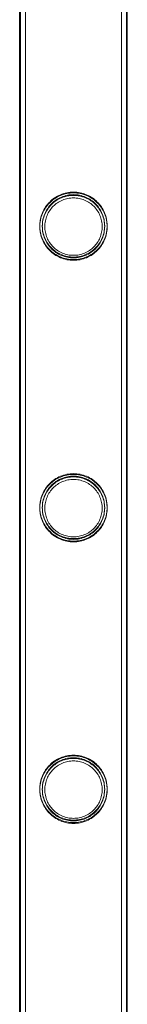
# Model space of a CAD drawing. Units: millimetres. Extents: x -28208 to 7871, y -22262 to -5654.
# Drawn here: x -26353 to -26310, y -17180 to -16788 of the extents above; entities that cross this region are included whole.
import ezdxf

# ---------------------------------------------------------------- set-up
doc = ezdxf.new("R2010")
doc.units = ezdxf.units.MM

# ---------------------------------------------------------------- blocks, each defined once
blk = doc.blocks.new('A$Ce6d4669a')
at = {"color": 0, "linetype": 'Continuous', "lineweight": 0}
for p, q in [((-16275.16, 14181.25), (-16275.16, 12688.25)), ((-16275.16, 14180.95), (-16275.16, 12687.95)), ((-16274.86, 12687.95), (-16274.86, 14180.95)), ((-16272.86, 12687.95), (-16272.86, 14180.95)), ((-16234.46, 12687.95), (-16234.46, 14180.95)), ((-16232.46, 12687.95), (-16232.46, 14180.95)), ((-16232.16, 14181.25), (-16232.16, 12688.25)), ((-16232.16, 14180.95), (-16232.16, 12687.95))]:
    blk.add_line(p, q, dxfattribs=at)
for points, knots in [([(-16253.66, 13309.05), (-16252.79, 13309.05), (-16251.9, 13309.13), (-16250.14, 13309.49), (-16249.27, 13309.75), (-16247.62, 13310.45), (-16246.83, 13310.88), (-16245.39, 13311.85), (-16244.73, 13312.4), (-16243.57, 13313.57), (-16243.02, 13314.23), (-16242.04, 13315.67), (-16241.61, 13316.45), (-16240.92, 13318.1), (-16240.66, 13318.96), (-16240.39, 13320.28), (-16240.32, 13320.72), (-16240.24, 13321.61), (-16240.21, 13322.06), (-16240.21, 13322.94), (-16240.24, 13323.38), (-16240.32, 13324.27), (-16240.39, 13324.71), (-16240.66, 13326.03), (-16240.92, 13326.89), (-16241.61, 13328.54), (-16242.04, 13329.32), (-16243.02, 13330.76), (-16243.57, 13331.42), (-16244.73, 13332.59), (-16245.39, 13333.14), (-16246.83, 13334.12), (-16247.62, 13334.54), (-16249.27, 13335.24), (-16250.14, 13335.51), (-16251.9, 13335.86), (-16252.79, 13335.95), (-16254.54, 13335.95), (-16255.43, 13335.86), (-16257.19, 13335.51), (-16258.06, 13335.24), (-16259.71, 13334.54), (-16260.49, 13334.12), (-16261.94, 13333.14), (-16262.59, 13332.59), (-16263.76, 13331.42), (-16264.31, 13330.76), (-16265.29, 13329.32), (-16265.71, 13328.54), (-16266.41, 13326.89), (-16266.67, 13326.03), (-16266.94, 13324.71), (-16267, 13324.27), (-16267.09, 13323.38), (-16267.11, 13322.94), (-16267.11, 13322.5), (-16267.11, 13322.06), (-16267.09, 13321.61), (-16267, 13320.72), (-16266.94, 13320.28), (-16266.67, 13318.96), (-16266.41, 13318.1), (-16265.71, 13316.45), (-16265.29, 13315.67), (-16264.31, 13314.23), (-16263.76, 13313.57), (-16262.59, 13312.4), (-16261.94, 13311.85), (-16260.49, 13310.88), (-16259.71, 13310.45), (-16258.06, 13309.75), (-16257.19, 13309.49), (-16255.43, 13309.13), (-16254.54, 13309.05), (-16253.66, 13309.05)], [21.014334, 21.014334, 21.014334, 21.014334, 23.629609, 23.629609, 26.244884, 26.244884, 28.860159, 28.860159, 31.475434, 31.475434, 34.113743, 34.113743, 36.752051, 36.752051, 39.390359, 39.390359, 40.709513, 40.709513, 42.028667, 42.028667, 43.347821, 43.347821, 44.666975, 44.666975, 47.305284, 47.305284, 49.943592, 49.943592, 52.5819, 52.5819, 55.197175, 55.197175, 57.81245, 57.81245, 60.427726, 60.427726, 63.043001, 63.043001, 65.658276, 65.658276, 68.273551, 68.273551, 70.888826, 70.888826, 73.504102, 73.504102, 76.14241, 76.14241, 78.780718, 78.780718, 81.419026, 81.419026, 82.73818, 82.73818, 84.057334, 84.057334, 84.057334, 85.376489, 85.376489, 86.695643, 86.695643, 89.333951, 89.333951, 91.972259, 91.972259, 94.610567, 94.610567, 97.225842, 97.225842, 99.841118, 99.841118, 102.456393, 102.456393, 105.071668, 105.071668, 105.071668, 105.071668]), ([(-16253.66, 13308.75), (-16252.79, 13308.75), (-16251.9, 13308.83), (-16250.14, 13309.19), (-16249.27, 13309.45), (-16247.62, 13310.15), (-16246.83, 13310.58), (-16245.39, 13311.55), (-16244.73, 13312.1), (-16243.57, 13313.27), (-16243.02, 13313.93), (-16242.04, 13315.37), (-16241.61, 13316.15), (-16240.92, 13317.8), (-16240.66, 13318.66), (-16240.39, 13319.98), (-16240.32, 13320.42), (-16240.24, 13321.31), (-16240.21, 13321.76), (-16240.21, 13322.64), (-16240.24, 13323.08), (-16240.32, 13323.97), (-16240.39, 13324.41), (-16240.66, 13325.73), (-16240.92, 13326.59), (-16241.61, 13328.24), (-16242.04, 13329.02), (-16243.02, 13330.46), (-16243.57, 13331.12), (-16244.73, 13332.29), (-16245.39, 13332.84), (-16246.83, 13333.82), (-16247.62, 13334.24), (-16249.27, 13334.94), (-16250.14, 13335.21), (-16251.9, 13335.56), (-16252.79, 13335.65), (-16254.54, 13335.65), (-16255.43, 13335.56), (-16257.19, 13335.21), (-16258.06, 13334.94), (-16259.71, 13334.24), (-16260.49, 13333.82), (-16261.94, 13332.84), (-16262.59, 13332.29), (-16263.76, 13331.12), (-16264.31, 13330.46), (-16265.29, 13329.02), (-16265.71, 13328.24), (-16266.41, 13326.59), (-16266.67, 13325.73), (-16266.94, 13324.41), (-16267, 13323.97), (-16267.09, 13323.08), (-16267.11, 13322.64), (-16267.11, 13322.2), (-16267.11, 13321.76), (-16267.09, 13321.31), (-16267, 13320.42), (-16266.94, 13319.98), (-16266.67, 13318.66), (-16266.41, 13317.8), (-16265.71, 13316.15), (-16265.29, 13315.37), (-16264.31, 13313.93), (-16263.76, 13313.27), (-16262.59, 13312.1), (-16261.94, 13311.55), (-16260.49, 13310.58), (-16259.71, 13310.15), (-16258.06, 13309.45), (-16257.19, 13309.19), (-16255.43, 13308.83), (-16254.54, 13308.75), (-16253.66, 13308.75)], [21.014334, 21.014334, 21.014334, 21.014334, 23.629609, 23.629609, 26.244884, 26.244884, 28.860159, 28.860159, 31.475434, 31.475434, 34.113743, 34.113743, 36.752051, 36.752051, 39.390359, 39.390359, 40.709513, 40.709513, 42.028667, 42.028667, 43.347821, 43.347821, 44.666975, 44.666975, 47.305284, 47.305284, 49.943592, 49.943592, 52.5819, 52.5819, 55.197175, 55.197175, 57.81245, 57.81245, 60.427726, 60.427726, 63.043001, 63.043001, 65.658276, 65.658276, 68.273551, 68.273551, 70.888826, 70.888826, 73.504102, 73.504102, 76.14241, 76.14241, 78.780718, 78.780718, 81.419026, 81.419026, 82.73818, 82.73818, 84.057334, 84.057334, 84.057334, 85.376489, 85.376489, 86.695643, 86.695643, 89.333951, 89.333951, 91.972259, 91.972259, 94.610567, 94.610567, 97.225842, 97.225842, 99.841118, 99.841118, 102.456393, 102.456393, 105.071668, 105.071668, 105.071668, 105.071668]), ([(-16253.66, 13308.75), (-16252.79, 13308.75), (-16251.9, 13308.83), (-16250.13, 13309.19), (-16249.27, 13309.45), (-16247.62, 13310.15), (-16246.83, 13310.58), (-16245.39, 13311.55), (-16244.73, 13312.1), (-16243.56, 13313.27), (-16243.01, 13313.93), (-16242.04, 13315.37), (-16241.61, 13316.15), (-16240.92, 13317.8), (-16240.65, 13318.66), (-16240.39, 13319.98), (-16240.32, 13320.43), (-16240.23, 13321.31), (-16240.21, 13321.76), (-16240.21, 13322.64), (-16240.23, 13323.08), (-16240.32, 13323.97), (-16240.39, 13324.41), (-16240.65, 13325.73), (-16240.92, 13326.59), (-16241.61, 13328.24), (-16242.04, 13329.02), (-16243.01, 13330.46), (-16243.56, 13331.12), (-16244.73, 13332.29), (-16245.39, 13332.84), (-16246.83, 13333.82), (-16247.62, 13334.24), (-16249.27, 13334.94), (-16250.13, 13335.21), (-16251.9, 13335.56), (-16252.79, 13335.65), (-16254.53, 13335.65), (-16255.43, 13335.56), (-16257.19, 13335.21), (-16258.05, 13334.94), (-16259.71, 13334.24), (-16260.49, 13333.82), (-16261.93, 13332.84), (-16262.59, 13332.29), (-16263.76, 13331.12), (-16264.31, 13330.46), (-16265.28, 13329.02), (-16265.71, 13328.24), (-16266.4, 13326.59), (-16266.67, 13325.73), (-16266.93, 13324.41), (-16267, 13323.97), (-16267.09, 13323.08), (-16267.11, 13322.64), (-16267.11, 13322.2), (-16267.11, 13321.76), (-16267.09, 13321.31), (-16267, 13320.43), (-16266.93, 13319.98), (-16266.67, 13318.66), (-16266.4, 13317.8), (-16265.71, 13316.15), (-16265.28, 13315.37), (-16264.31, 13313.93), (-16263.76, 13313.27), (-16262.59, 13312.1), (-16261.93, 13311.55), (-16260.49, 13310.58), (-16259.71, 13310.15), (-16258.05, 13309.45), (-16257.19, 13309.19), (-16255.43, 13308.83), (-16254.53, 13308.75), (-16253.66, 13308.75)], [21.005182, 21.005182, 21.005182, 21.005182, 23.619593, 23.619593, 26.234003, 26.234003, 28.848414, 28.848414, 31.462824, 31.462824, 34.099709, 34.099709, 36.736594, 36.736594, 39.37348, 39.37348, 40.691922, 40.691922, 42.010365, 42.010365, 43.328807, 43.328807, 44.64725, 44.64725, 47.284135, 47.284135, 49.92102, 49.92102, 52.557905, 52.557905, 55.172316, 55.172316, 57.786726, 57.786726, 60.401137, 60.401137, 63.015547, 63.015547, 65.629958, 65.629958, 68.244368, 68.244368, 70.858778, 70.858778, 73.473189, 73.473189, 76.110074, 76.110074, 78.746959, 78.746959, 81.383844, 81.383844, 82.702287, 82.702287, 84.020729, 84.020729, 84.020729, 85.339172, 85.339172, 86.657614, 86.657614, 89.2945, 89.2945, 91.931385, 91.931385, 94.56827, 94.56827, 97.18268, 97.18268, 99.797091, 99.797091, 102.411501, 102.411501, 105.025912, 105.025912, 105.025912, 105.025912]), ([(-16266.11, 13322.5), (-16266.11, 13322.9), (-16266.09, 13323.31), (-16266.01, 13324.13), (-16265.95, 13324.54), (-16265.71, 13325.75), (-16265.46, 13326.56), (-16264.82, 13328.08), (-16264.43, 13328.8), (-16263.52, 13330.14), (-16263.01, 13330.76), (-16261.93, 13331.84), (-16261.32, 13332.35), (-16259.98, 13333.26), (-16259.25, 13333.65), (-16257.72, 13334.3), (-16256.92, 13334.54), (-16255.29, 13334.87), (-16254.47, 13334.95), (-16252.86, 13334.95), (-16252.04, 13334.87), (-16250.41, 13334.54), (-16249.61, 13334.3), (-16248.08, 13333.65), (-16247.35, 13333.26), (-16246.01, 13332.35), (-16245.4, 13331.84), (-16244.32, 13330.76), (-16243.81, 13330.14), (-16242.9, 13328.8), (-16242.5, 13328.08), (-16241.86, 13326.56), (-16241.62, 13325.75), (-16241.37, 13324.54), (-16241.31, 13324.13), (-16241.23, 13323.31), (-16241.21, 13322.9), (-16241.21, 13322.09), (-16241.23, 13321.68), (-16241.31, 13320.87), (-16241.37, 13320.46), (-16241.62, 13319.24), (-16241.86, 13318.44), (-16242.5, 13316.91), (-16242.9, 13316.19), (-16243.81, 13314.85), (-16244.32, 13314.24), (-16245.4, 13313.15), (-16246.01, 13312.64), (-16247.35, 13311.73), (-16248.08, 13311.34), (-16249.61, 13310.7), (-16250.41, 13310.45), (-16252.04, 13310.12), (-16252.86, 13310.05), (-16254.47, 13310.05), (-16255.29, 13310.12), (-16256.92, 13310.45), (-16257.72, 13310.7), (-16259.25, 13311.34), (-16259.98, 13311.73), (-16261.32, 13312.64), (-16261.93, 13313.15), (-16263.01, 13314.24), (-16263.52, 13314.85), (-16264.43, 13316.19), (-16264.82, 13316.91), (-16265.46, 13318.44), (-16265.71, 13319.24), (-16265.95, 13320.46), (-16266.01, 13320.87), (-16266.09, 13321.68), (-16266.11, 13322.09), (-16266.11, 13322.5)], [0, 0, 0, 0, 1.211631, 1.211631, 2.423262, 2.423262, 4.846524, 4.846524, 7.269786, 7.269786, 9.693048, 9.693048, 12.101903, 12.101903, 14.510759, 14.510759, 16.919614, 16.919614, 19.32847, 19.32847, 21.737325, 21.737325, 24.14618, 24.14618, 26.555036, 26.555036, 28.963891, 28.963891, 31.387153, 31.387153, 33.810415, 33.810415, 36.233677, 36.233677, 37.445308, 37.445308, 38.656939, 38.656939, 39.86857, 39.86857, 41.080201, 41.080201, 43.503463, 43.503463, 45.926725, 45.926725, 48.349987, 48.349987, 50.758842, 50.758842, 53.167698, 53.167698, 55.576553, 55.576553, 57.985409, 57.985409, 60.394264, 60.394264, 62.803119, 62.803119, 65.211975, 65.211975, 67.62083, 67.62083, 70.044092, 70.044092, 72.467354, 72.467354, 74.890616, 74.890616, 76.102247, 76.102247, 77.313878, 77.313878, 77.313878, 77.313878]), ([(-16266.11, 13322.2), (-16266.11, 13322.6), (-16266.09, 13323.01), (-16266.01, 13323.83), (-16265.95, 13324.24), (-16265.71, 13325.45), (-16265.46, 13326.26), (-16264.82, 13327.78), (-16264.43, 13328.5), (-16263.52, 13329.84), (-16263.01, 13330.46), (-16261.93, 13331.54), (-16261.32, 13332.05), (-16259.98, 13332.96), (-16259.25, 13333.35), (-16257.72, 13334), (-16256.92, 13334.24), (-16255.29, 13334.57), (-16254.47, 13334.65), (-16252.86, 13334.65), (-16252.04, 13334.57), (-16250.41, 13334.24), (-16249.61, 13334), (-16248.08, 13333.35), (-16247.35, 13332.96), (-16246.01, 13332.05), (-16245.4, 13331.54), (-16244.32, 13330.46), (-16243.81, 13329.84), (-16242.9, 13328.5), (-16242.5, 13327.78), (-16241.86, 13326.26), (-16241.62, 13325.45), (-16241.37, 13324.24), (-16241.31, 13323.83), (-16241.23, 13323.01), (-16241.21, 13322.6), (-16241.21, 13321.79), (-16241.23, 13321.38), (-16241.31, 13320.57), (-16241.37, 13320.16), (-16241.62, 13318.94), (-16241.86, 13318.14), (-16242.5, 13316.61), (-16242.9, 13315.89), (-16243.81, 13314.55), (-16244.32, 13313.94), (-16245.4, 13312.85), (-16246.01, 13312.34), (-16247.35, 13311.43), (-16248.08, 13311.04), (-16249.61, 13310.4), (-16250.41, 13310.15), (-16252.04, 13309.82), (-16252.86, 13309.75), (-16254.47, 13309.75), (-16255.29, 13309.82), (-16256.92, 13310.15), (-16257.72, 13310.4), (-16259.25, 13311.04), (-16259.98, 13311.43), (-16261.32, 13312.34), (-16261.93, 13312.85), (-16263.01, 13313.94), (-16263.52, 13314.55), (-16264.43, 13315.89), (-16264.82, 13316.61), (-16265.46, 13318.14), (-16265.71, 13318.94), (-16265.95, 13320.16), (-16266.01, 13320.57), (-16266.09, 13321.38), (-16266.11, 13321.79), (-16266.11, 13322.2)], [0, 0, 0, 0, 1.211631, 1.211631, 2.423262, 2.423262, 4.846524, 4.846524, 7.269786, 7.269786, 9.693048, 9.693048, 12.101903, 12.101903, 14.510759, 14.510759, 16.919614, 16.919614, 19.32847, 19.32847, 21.737325, 21.737325, 24.14618, 24.14618, 26.555036, 26.555036, 28.963891, 28.963891, 31.387153, 31.387153, 33.810415, 33.810415, 36.233677, 36.233677, 37.445308, 37.445308, 38.656939, 38.656939, 39.86857, 39.86857, 41.080201, 41.080201, 43.503463, 43.503463, 45.926725, 45.926725, 48.349987, 48.349987, 50.758842, 50.758842, 53.167698, 53.167698, 55.576553, 55.576553, 57.985409, 57.985409, 60.394264, 60.394264, 62.803119, 62.803119, 65.211975, 65.211975, 67.62083, 67.62083, 70.044092, 70.044092, 72.467354, 72.467354, 74.890616, 74.890616, 76.102247, 76.102247, 77.313878, 77.313878, 77.313878, 77.313878]), ([(-16265.11, 13322.2), (-16265.11, 13322.93), (-16265.04, 13323.69), (-16264.74, 13325.18), (-16264.52, 13325.92), (-16263.93, 13327.32), (-16263.56, 13327.99), (-16262.73, 13329.23), (-16262.26, 13329.79), (-16261.26, 13330.79), (-16260.69, 13331.26), (-16259.46, 13332.1), (-16258.79, 13332.46), (-16257.38, 13333.05), (-16256.64, 13333.28), (-16255.15, 13333.57), (-16254.4, 13333.65), (-16252.93, 13333.65), (-16252.17, 13333.57), (-16250.68, 13333.28), (-16249.94, 13333.05), (-16248.53, 13332.46), (-16247.86, 13332.1), (-16246.63, 13331.26), (-16246.06, 13330.79), (-16245.06, 13329.79), (-16244.59, 13329.23), (-16243.76, 13327.99), (-16243.39, 13327.32), (-16242.81, 13325.92), (-16242.58, 13325.18), (-16242.28, 13323.69), (-16242.21, 13322.93), (-16242.21, 13321.46), (-16242.28, 13320.7), (-16242.58, 13319.21), (-16242.81, 13318.47), (-16243.39, 13317.07), (-16243.76, 13316.4), (-16244.59, 13315.17), (-16245.06, 13314.6), (-16246.06, 13313.6), (-16246.63, 13313.13), (-16247.86, 13312.29), (-16248.53, 13311.93), (-16249.94, 13311.34), (-16250.68, 13311.12), (-16252.17, 13310.82), (-16252.93, 13310.75), (-16254.4, 13310.75), (-16255.15, 13310.82), (-16256.64, 13311.12), (-16257.38, 13311.34), (-16258.79, 13311.93), (-16259.46, 13312.29), (-16260.69, 13313.13), (-16261.26, 13313.6), (-16262.26, 13314.6), (-16262.73, 13315.17), (-16263.56, 13316.4), (-16263.93, 13317.07), (-16264.52, 13318.47), (-16264.74, 13319.21), (-16265.04, 13320.7), (-16265.11, 13321.46), (-16265.11, 13322.2)], [0, 0, 0, 0, 2.21367, 2.21367, 4.427341, 4.427341, 6.641011, 6.641011, 8.854681, 8.854681, 11.059728, 11.059728, 13.264774, 13.264774, 15.46982, 15.46982, 17.674867, 17.674867, 19.879913, 19.879913, 22.084959, 22.084959, 24.290006, 24.290006, 26.495052, 26.495052, 28.708722, 28.708722, 30.922393, 30.922393, 33.136063, 33.136063, 35.349733, 35.349733, 37.563404, 37.563404, 39.777074, 39.777074, 41.990744, 41.990744, 44.204415, 44.204415, 46.409461, 46.409461, 48.614507, 48.614507, 50.819553, 50.819553, 53.0246, 53.0246, 55.229646, 55.229646, 57.434692, 57.434692, 59.639739, 59.639739, 61.844785, 61.844785, 64.058455, 64.058455, 66.272126, 66.272126, 68.485796, 68.485796, 70.699466, 70.699466, 70.699466, 70.699466]), ([(-16253.66, 13196.77), (-16252.79, 13196.77), (-16251.9, 13196.85), (-16250.14, 13197.21), (-16249.27, 13197.47), (-16247.62, 13198.17), (-16246.83, 13198.6), (-16245.39, 13199.57), (-16244.73, 13200.12), (-16243.57, 13201.29), (-16243.02, 13201.95), (-16242.04, 13203.39), (-16241.61, 13204.17), (-16240.92, 13205.82), (-16240.66, 13206.68), (-16240.39, 13208), (-16240.32, 13208.44), (-16240.24, 13209.33), (-16240.21, 13209.78), (-16240.21, 13210.66), (-16240.24, 13211.1), (-16240.32, 13211.99), (-16240.39, 13212.43), (-16240.66, 13213.75), (-16240.92, 13214.61), (-16241.61, 13216.26), (-16242.04, 13217.04), (-16243.02, 13218.48), (-16243.57, 13219.14), (-16244.73, 13220.31), (-16245.39, 13220.86), (-16246.83, 13221.84), (-16247.62, 13222.26), (-16249.27, 13222.96), (-16250.14, 13223.23), (-16251.9, 13223.58), (-16252.79, 13223.67), (-16254.54, 13223.67), (-16255.43, 13223.58), (-16257.19, 13223.23), (-16258.06, 13222.96), (-16259.71, 13222.26), (-16260.49, 13221.84), (-16261.94, 13220.86), (-16262.59, 13220.31), (-16263.76, 13219.14), (-16264.31, 13218.48), (-16265.29, 13217.04), (-16265.71, 13216.26), (-16266.41, 13214.61), (-16266.67, 13213.75), (-16266.94, 13212.43), (-16267, 13211.99), (-16267.09, 13211.1), (-16267.11, 13210.66), (-16267.11, 13210.22), (-16267.11, 13209.78), (-16267.09, 13209.33), (-16267, 13208.44), (-16266.94, 13208), (-16266.67, 13206.68), (-16266.41, 13205.82), (-16265.71, 13204.17), (-16265.29, 13203.39), (-16264.31, 13201.95), (-16263.76, 13201.29), (-16262.59, 13200.12), (-16261.94, 13199.57), (-16260.49, 13198.6), (-16259.71, 13198.17), (-16258.06, 13197.47), (-16257.19, 13197.21), (-16255.43, 13196.85), (-16254.54, 13196.77), (-16253.66, 13196.77)], [21.014334, 21.014334, 21.014334, 21.014334, 23.629609, 23.629609, 26.244884, 26.244884, 28.860159, 28.860159, 31.475434, 31.475434, 34.113743, 34.113743, 36.752051, 36.752051, 39.390359, 39.390359, 40.709513, 40.709513, 42.028667, 42.028667, 43.347821, 43.347821, 44.666975, 44.666975, 47.305284, 47.305284, 49.943592, 49.943592, 52.5819, 52.5819, 55.197175, 55.197175, 57.81245, 57.81245, 60.427726, 60.427726, 63.043001, 63.043001, 65.658276, 65.658276, 68.273551, 68.273551, 70.888826, 70.888826, 73.504102, 73.504102, 76.14241, 76.14241, 78.780718, 78.780718, 81.419026, 81.419026, 82.73818, 82.73818, 84.057334, 84.057334, 84.057334, 85.376489, 85.376489, 86.695643, 86.695643, 89.333951, 89.333951, 91.972259, 91.972259, 94.610567, 94.610567, 97.225842, 97.225842, 99.841118, 99.841118, 102.456393, 102.456393, 105.071668, 105.071668, 105.071668, 105.071668]), ([(-16253.66, 13196.47), (-16252.79, 13196.47), (-16251.9, 13196.55), (-16250.14, 13196.91), (-16249.27, 13197.17), (-16247.62, 13197.87), (-16246.83, 13198.3), (-16245.39, 13199.27), (-16244.73, 13199.82), (-16243.57, 13200.99), (-16243.02, 13201.65), (-16242.04, 13203.09), (-16241.61, 13203.87), (-16240.92, 13205.52), (-16240.66, 13206.38), (-16240.39, 13207.7), (-16240.32, 13208.14), (-16240.24, 13209.03), (-16240.21, 13209.48), (-16240.21, 13210.36), (-16240.24, 13210.8), (-16240.32, 13211.69), (-16240.39, 13212.13), (-16240.66, 13213.45), (-16240.92, 13214.31), (-16241.61, 13215.96), (-16242.04, 13216.74), (-16243.02, 13218.18), (-16243.57, 13218.84), (-16244.73, 13220.01), (-16245.39, 13220.56), (-16246.83, 13221.54), (-16247.62, 13221.96), (-16249.27, 13222.66), (-16250.14, 13222.93), (-16251.9, 13223.28), (-16252.79, 13223.37), (-16254.54, 13223.37), (-16255.43, 13223.28), (-16257.19, 13222.93), (-16258.06, 13222.66), (-16259.71, 13221.96), (-16260.49, 13221.54), (-16261.94, 13220.56), (-16262.59, 13220.01), (-16263.76, 13218.84), (-16264.31, 13218.18), (-16265.29, 13216.74), (-16265.71, 13215.96), (-16266.41, 13214.31), (-16266.67, 13213.45), (-16266.94, 13212.13), (-16267, 13211.69), (-16267.09, 13210.8), (-16267.11, 13210.36), (-16267.11, 13209.92), (-16267.11, 13209.48), (-16267.09, 13209.03), (-16267, 13208.14), (-16266.94, 13207.7), (-16266.67, 13206.38), (-16266.41, 13205.52), (-16265.71, 13203.87), (-16265.29, 13203.09), (-16264.31, 13201.65), (-16263.76, 13200.99), (-16262.59, 13199.82), (-16261.94, 13199.27), (-16260.49, 13198.3), (-16259.71, 13197.87), (-16258.06, 13197.17), (-16257.19, 13196.91), (-16255.43, 13196.55), (-16254.54, 13196.47), (-16253.66, 13196.47)], [21.014334, 21.014334, 21.014334, 21.014334, 23.629609, 23.629609, 26.244884, 26.244884, 28.860159, 28.860159, 31.475434, 31.475434, 34.113743, 34.113743, 36.752051, 36.752051, 39.390359, 39.390359, 40.709513, 40.709513, 42.028667, 42.028667, 43.347821, 43.347821, 44.666975, 44.666975, 47.305284, 47.305284, 49.943592, 49.943592, 52.5819, 52.5819, 55.197175, 55.197175, 57.81245, 57.81245, 60.427726, 60.427726, 63.043001, 63.043001, 65.658276, 65.658276, 68.273551, 68.273551, 70.888826, 70.888826, 73.504102, 73.504102, 76.14241, 76.14241, 78.780718, 78.780718, 81.419026, 81.419026, 82.73818, 82.73818, 84.057334, 84.057334, 84.057334, 85.376489, 85.376489, 86.695643, 86.695643, 89.333951, 89.333951, 91.972259, 91.972259, 94.610567, 94.610567, 97.225842, 97.225842, 99.841118, 99.841118, 102.456393, 102.456393, 105.071668, 105.071668, 105.071668, 105.071668]), ([(-16253.66, 13196.47), (-16252.79, 13196.47), (-16251.9, 13196.55), (-16250.13, 13196.91), (-16249.27, 13197.17), (-16247.62, 13197.87), (-16246.83, 13198.3), (-16245.39, 13199.27), (-16244.73, 13199.82), (-16243.56, 13200.99), (-16243.01, 13201.65), (-16242.04, 13203.09), (-16241.61, 13203.87), (-16240.92, 13205.52), (-16240.65, 13206.38), (-16240.39, 13207.7), (-16240.32, 13208.15), (-16240.23, 13209.03), (-16240.21, 13209.48), (-16240.21, 13210.36), (-16240.23, 13210.8), (-16240.32, 13211.69), (-16240.39, 13212.13), (-16240.65, 13213.45), (-16240.92, 13214.31), (-16241.61, 13215.96), (-16242.04, 13216.74), (-16243.01, 13218.18), (-16243.56, 13218.84), (-16244.73, 13220.01), (-16245.39, 13220.56), (-16246.83, 13221.54), (-16247.62, 13221.96), (-16249.27, 13222.66), (-16250.13, 13222.93), (-16251.9, 13223.28), (-16252.79, 13223.37), (-16254.53, 13223.37), (-16255.43, 13223.28), (-16257.19, 13222.93), (-16258.05, 13222.66), (-16259.71, 13221.96), (-16260.49, 13221.54), (-16261.93, 13220.56), (-16262.59, 13220.01), (-16263.76, 13218.84), (-16264.31, 13218.18), (-16265.28, 13216.74), (-16265.71, 13215.96), (-16266.4, 13214.31), (-16266.67, 13213.45), (-16266.93, 13212.13), (-16267, 13211.69), (-16267.09, 13210.8), (-16267.11, 13210.36), (-16267.11, 13209.92), (-16267.11, 13209.48), (-16267.09, 13209.03), (-16267, 13208.15), (-16266.93, 13207.7), (-16266.67, 13206.38), (-16266.4, 13205.52), (-16265.71, 13203.87), (-16265.28, 13203.09), (-16264.31, 13201.65), (-16263.76, 13200.99), (-16262.59, 13199.82), (-16261.93, 13199.27), (-16260.49, 13198.3), (-16259.71, 13197.87), (-16258.05, 13197.17), (-16257.19, 13196.91), (-16255.43, 13196.55), (-16254.53, 13196.47), (-16253.66, 13196.47)], [21.005182, 21.005182, 21.005182, 21.005182, 23.619593, 23.619593, 26.234003, 26.234003, 28.848414, 28.848414, 31.462824, 31.462824, 34.099709, 34.099709, 36.736594, 36.736594, 39.37348, 39.37348, 40.691922, 40.691922, 42.010365, 42.010365, 43.328807, 43.328807, 44.64725, 44.64725, 47.284135, 47.284135, 49.92102, 49.92102, 52.557905, 52.557905, 55.172316, 55.172316, 57.786726, 57.786726, 60.401137, 60.401137, 63.015547, 63.015547, 65.629958, 65.629958, 68.244368, 68.244368, 70.858778, 70.858778, 73.473189, 73.473189, 76.110074, 76.110074, 78.746959, 78.746959, 81.383844, 81.383844, 82.702287, 82.702287, 84.020729, 84.020729, 84.020729, 85.339172, 85.339172, 86.657614, 86.657614, 89.2945, 89.2945, 91.931385, 91.931385, 94.56827, 94.56827, 97.18268, 97.18268, 99.797091, 99.797091, 102.411501, 102.411501, 105.025912, 105.025912, 105.025912, 105.025912]), ([(-16266.11, 13210.22), (-16266.11, 13210.62), (-16266.09, 13211.03), (-16266.01, 13211.85), (-16265.95, 13212.26), (-16265.71, 13213.47), (-16265.46, 13214.28), (-16264.82, 13215.8), (-16264.43, 13216.52), (-16263.52, 13217.86), (-16263.01, 13218.48), (-16261.93, 13219.56), (-16261.32, 13220.07), (-16259.98, 13220.98), (-16259.25, 13221.37), (-16257.72, 13222.02), (-16256.92, 13222.26), (-16255.29, 13222.59), (-16254.47, 13222.67), (-16252.86, 13222.67), (-16252.04, 13222.59), (-16250.41, 13222.26), (-16249.61, 13222.02), (-16248.08, 13221.37), (-16247.35, 13220.98), (-16246.01, 13220.07), (-16245.4, 13219.56), (-16244.32, 13218.48), (-16243.81, 13217.86), (-16242.9, 13216.52), (-16242.5, 13215.8), (-16241.86, 13214.28), (-16241.62, 13213.47), (-16241.37, 13212.26), (-16241.31, 13211.85), (-16241.23, 13211.03), (-16241.21, 13210.62), (-16241.21, 13209.81), (-16241.23, 13209.4), (-16241.31, 13208.59), (-16241.37, 13208.18), (-16241.62, 13206.96), (-16241.86, 13206.16), (-16242.5, 13204.63), (-16242.9, 13203.91), (-16243.81, 13202.57), (-16244.32, 13201.96), (-16245.4, 13200.87), (-16246.01, 13200.36), (-16247.35, 13199.45), (-16248.08, 13199.06), (-16249.61, 13198.42), (-16250.41, 13198.17), (-16252.04, 13197.84), (-16252.86, 13197.77), (-16254.47, 13197.77), (-16255.29, 13197.84), (-16256.92, 13198.17), (-16257.72, 13198.42), (-16259.25, 13199.06), (-16259.98, 13199.45), (-16261.32, 13200.36), (-16261.93, 13200.87), (-16263.01, 13201.96), (-16263.52, 13202.57), (-16264.43, 13203.91), (-16264.82, 13204.63), (-16265.46, 13206.16), (-16265.71, 13206.96), (-16265.95, 13208.18), (-16266.01, 13208.59), (-16266.09, 13209.4), (-16266.11, 13209.81), (-16266.11, 13210.22)], [0, 0, 0, 0, 1.211631, 1.211631, 2.423262, 2.423262, 4.846524, 4.846524, 7.269786, 7.269786, 9.693048, 9.693048, 12.101903, 12.101903, 14.510759, 14.510759, 16.919614, 16.919614, 19.32847, 19.32847, 21.737325, 21.737325, 24.14618, 24.14618, 26.555036, 26.555036, 28.963891, 28.963891, 31.387153, 31.387153, 33.810415, 33.810415, 36.233677, 36.233677, 37.445308, 37.445308, 38.656939, 38.656939, 39.86857, 39.86857, 41.080201, 41.080201, 43.503463, 43.503463, 45.926725, 45.926725, 48.349987, 48.349987, 50.758842, 50.758842, 53.167698, 53.167698, 55.576553, 55.576553, 57.985409, 57.985409, 60.394264, 60.394264, 62.803119, 62.803119, 65.211975, 65.211975, 67.62083, 67.62083, 70.044092, 70.044092, 72.467354, 72.467354, 74.890616, 74.890616, 76.102247, 76.102247, 77.313878, 77.313878, 77.313878, 77.313878]), ([(-16266.11, 13209.92), (-16266.11, 13210.32), (-16266.09, 13210.73), (-16266.01, 13211.55), (-16265.95, 13211.96), (-16265.71, 13213.17), (-16265.46, 13213.98), (-16264.82, 13215.5), (-16264.43, 13216.22), (-16263.52, 13217.56), (-16263.01, 13218.18), (-16261.93, 13219.26), (-16261.32, 13219.77), (-16259.98, 13220.68), (-16259.25, 13221.07), (-16257.72, 13221.72), (-16256.92, 13221.96), (-16255.29, 13222.29), (-16254.47, 13222.37), (-16252.86, 13222.37), (-16252.04, 13222.29), (-16250.41, 13221.96), (-16249.61, 13221.72), (-16248.08, 13221.07), (-16247.35, 13220.68), (-16246.01, 13219.77), (-16245.4, 13219.26), (-16244.32, 13218.18), (-16243.81, 13217.56), (-16242.9, 13216.22), (-16242.5, 13215.5), (-16241.86, 13213.98), (-16241.62, 13213.17), (-16241.37, 13211.96), (-16241.31, 13211.55), (-16241.23, 13210.73), (-16241.21, 13210.32), (-16241.21, 13209.51), (-16241.23, 13209.1), (-16241.31, 13208.29), (-16241.37, 13207.88), (-16241.62, 13206.66), (-16241.86, 13205.86), (-16242.5, 13204.33), (-16242.9, 13203.61), (-16243.81, 13202.27), (-16244.32, 13201.66), (-16245.4, 13200.57), (-16246.01, 13200.06), (-16247.35, 13199.15), (-16248.08, 13198.76), (-16249.61, 13198.12), (-16250.41, 13197.87), (-16252.04, 13197.54), (-16252.86, 13197.47), (-16254.47, 13197.47), (-16255.29, 13197.54), (-16256.92, 13197.87), (-16257.72, 13198.12), (-16259.25, 13198.76), (-16259.98, 13199.15), (-16261.32, 13200.06), (-16261.93, 13200.57), (-16263.01, 13201.66), (-16263.52, 13202.27), (-16264.43, 13203.61), (-16264.82, 13204.33), (-16265.46, 13205.86), (-16265.71, 13206.66), (-16265.95, 13207.88), (-16266.01, 13208.29), (-16266.09, 13209.1), (-16266.11, 13209.51), (-16266.11, 13209.92)], [0, 0, 0, 0, 1.211631, 1.211631, 2.423262, 2.423262, 4.846524, 4.846524, 7.269786, 7.269786, 9.693048, 9.693048, 12.101903, 12.101903, 14.510759, 14.510759, 16.919614, 16.919614, 19.32847, 19.32847, 21.737325, 21.737325, 24.14618, 24.14618, 26.555036, 26.555036, 28.963891, 28.963891, 31.387153, 31.387153, 33.810415, 33.810415, 36.233677, 36.233677, 37.445308, 37.445308, 38.656939, 38.656939, 39.86857, 39.86857, 41.080201, 41.080201, 43.503463, 43.503463, 45.926725, 45.926725, 48.349987, 48.349987, 50.758842, 50.758842, 53.167698, 53.167698, 55.576553, 55.576553, 57.985409, 57.985409, 60.394264, 60.394264, 62.803119, 62.803119, 65.211975, 65.211975, 67.62083, 67.62083, 70.044092, 70.044092, 72.467354, 72.467354, 74.890616, 74.890616, 76.102247, 76.102247, 77.313878, 77.313878, 77.313878, 77.313878]), ([(-16265.11, 13209.92), (-16265.11, 13210.65), (-16265.04, 13211.41), (-16264.74, 13212.9), (-16264.52, 13213.64), (-16263.93, 13215.04), (-16263.56, 13215.71), (-16262.73, 13216.95), (-16262.26, 13217.51), (-16261.26, 13218.51), (-16260.69, 13218.98), (-16259.46, 13219.82), (-16258.79, 13220.18), (-16257.38, 13220.77), (-16256.64, 13221), (-16255.15, 13221.29), (-16254.4, 13221.37), (-16252.93, 13221.37), (-16252.17, 13221.29), (-16250.68, 13221), (-16249.94, 13220.77), (-16248.53, 13220.18), (-16247.86, 13219.82), (-16246.63, 13218.98), (-16246.06, 13218.51), (-16245.06, 13217.51), (-16244.59, 13216.95), (-16243.76, 13215.71), (-16243.39, 13215.04), (-16242.81, 13213.64), (-16242.58, 13212.9), (-16242.28, 13211.41), (-16242.21, 13210.65), (-16242.21, 13209.18), (-16242.28, 13208.42), (-16242.58, 13206.93), (-16242.81, 13206.19), (-16243.39, 13204.79), (-16243.76, 13204.12), (-16244.59, 13202.89), (-16245.06, 13202.32), (-16246.06, 13201.32), (-16246.63, 13200.85), (-16247.86, 13200.01), (-16248.53, 13199.65), (-16249.94, 13199.06), (-16250.68, 13198.84), (-16252.17, 13198.54), (-16252.93, 13198.47), (-16254.4, 13198.47), (-16255.15, 13198.54), (-16256.64, 13198.84), (-16257.38, 13199.06), (-16258.79, 13199.65), (-16259.46, 13200.01), (-16260.69, 13200.85), (-16261.26, 13201.32), (-16262.26, 13202.32), (-16262.73, 13202.89), (-16263.56, 13204.12), (-16263.93, 13204.79), (-16264.52, 13206.19), (-16264.74, 13206.93), (-16265.04, 13208.42), (-16265.11, 13209.18), (-16265.11, 13209.92)], [0, 0, 0, 0, 2.21367, 2.21367, 4.427341, 4.427341, 6.641011, 6.641011, 8.854681, 8.854681, 11.059728, 11.059728, 13.264774, 13.264774, 15.46982, 15.46982, 17.674867, 17.674867, 19.879913, 19.879913, 22.084959, 22.084959, 24.290006, 24.290006, 26.495052, 26.495052, 28.708722, 28.708722, 30.922393, 30.922393, 33.136063, 33.136063, 35.349733, 35.349733, 37.563404, 37.563404, 39.777074, 39.777074, 41.990744, 41.990744, 44.204415, 44.204415, 46.409461, 46.409461, 48.614507, 48.614507, 50.819553, 50.819553, 53.0246, 53.0246, 55.229646, 55.229646, 57.434692, 57.434692, 59.639739, 59.639739, 61.844785, 61.844785, 64.058455, 64.058455, 66.272126, 66.272126, 68.485796, 68.485796, 70.699466, 70.699466, 70.699466, 70.699466]), ([(-16253.66, 13084.49), (-16252.79, 13084.49), (-16251.9, 13084.57), (-16250.14, 13084.93), (-16249.27, 13085.19), (-16247.62, 13085.89), (-16246.83, 13086.32), (-16245.39, 13087.29), (-16244.73, 13087.84), (-16243.57, 13089.01), (-16243.02, 13089.67), (-16242.04, 13091.11), (-16241.61, 13091.89), (-16240.92, 13093.54), (-16240.66, 13094.4), (-16240.39, 13095.72), (-16240.32, 13096.16), (-16240.24, 13097.05), (-16240.21, 13097.5), (-16240.21, 13098.38), (-16240.24, 13098.82), (-16240.32, 13099.71), (-16240.39, 13100.15), (-16240.66, 13101.47), (-16240.92, 13102.33), (-16241.61, 13103.98), (-16242.04, 13104.76), (-16243.02, 13106.2), (-16243.57, 13106.86), (-16244.73, 13108.03), (-16245.39, 13108.58), (-16246.83, 13109.56), (-16247.62, 13109.98), (-16249.27, 13110.68), (-16250.14, 13110.95), (-16251.9, 13111.3), (-16252.79, 13111.39), (-16254.54, 13111.39), (-16255.43, 13111.3), (-16257.19, 13110.95), (-16258.06, 13110.68), (-16259.71, 13109.98), (-16260.49, 13109.56), (-16261.94, 13108.58), (-16262.59, 13108.03), (-16263.76, 13106.86), (-16264.31, 13106.2), (-16265.29, 13104.76), (-16265.71, 13103.98), (-16266.41, 13102.33), (-16266.67, 13101.47), (-16266.94, 13100.15), (-16267, 13099.71), (-16267.09, 13098.82), (-16267.11, 13098.38), (-16267.11, 13097.94), (-16267.11, 13097.5), (-16267.09, 13097.05), (-16267, 13096.16), (-16266.94, 13095.72), (-16266.67, 13094.4), (-16266.41, 13093.54), (-16265.71, 13091.89), (-16265.29, 13091.11), (-16264.31, 13089.67), (-16263.76, 13089.01), (-16262.59, 13087.84), (-16261.94, 13087.29), (-16260.49, 13086.32), (-16259.71, 13085.89), (-16258.06, 13085.19), (-16257.19, 13084.93), (-16255.43, 13084.57), (-16254.54, 13084.49), (-16253.66, 13084.49)], [21.014334, 21.014334, 21.014334, 21.014334, 23.629609, 23.629609, 26.244884, 26.244884, 28.860159, 28.860159, 31.475434, 31.475434, 34.113743, 34.113743, 36.752051, 36.752051, 39.390359, 39.390359, 40.709513, 40.709513, 42.028667, 42.028667, 43.347821, 43.347821, 44.666975, 44.666975, 47.305284, 47.305284, 49.943592, 49.943592, 52.5819, 52.5819, 55.197175, 55.197175, 57.81245, 57.81245, 60.427726, 60.427726, 63.043001, 63.043001, 65.658276, 65.658276, 68.273551, 68.273551, 70.888826, 70.888826, 73.504102, 73.504102, 76.14241, 76.14241, 78.780718, 78.780718, 81.419026, 81.419026, 82.73818, 82.73818, 84.057334, 84.057334, 84.057334, 85.376489, 85.376489, 86.695643, 86.695643, 89.333951, 89.333951, 91.972259, 91.972259, 94.610567, 94.610567, 97.225842, 97.225842, 99.841118, 99.841118, 102.456393, 102.456393, 105.071668, 105.071668, 105.071668, 105.071668]), ([(-16253.66, 13084.19), (-16252.79, 13084.19), (-16251.9, 13084.27), (-16250.14, 13084.63), (-16249.27, 13084.89), (-16247.62, 13085.59), (-16246.83, 13086.02), (-16245.39, 13086.99), (-16244.73, 13087.54), (-16243.57, 13088.71), (-16243.02, 13089.37), (-16242.04, 13090.81), (-16241.61, 13091.59), (-16240.92, 13093.24), (-16240.66, 13094.1), (-16240.39, 13095.42), (-16240.32, 13095.86), (-16240.24, 13096.75), (-16240.21, 13097.2), (-16240.21, 13098.08), (-16240.24, 13098.52), (-16240.32, 13099.41), (-16240.39, 13099.85), (-16240.66, 13101.17), (-16240.92, 13102.03), (-16241.61, 13103.68), (-16242.04, 13104.46), (-16243.02, 13105.9), (-16243.57, 13106.56), (-16244.73, 13107.73), (-16245.39, 13108.28), (-16246.83, 13109.26), (-16247.62, 13109.68), (-16249.27, 13110.38), (-16250.14, 13110.65), (-16251.9, 13111), (-16252.79, 13111.09), (-16254.54, 13111.09), (-16255.43, 13111), (-16257.19, 13110.65), (-16258.06, 13110.38), (-16259.71, 13109.68), (-16260.49, 13109.26), (-16261.94, 13108.28), (-16262.59, 13107.73), (-16263.76, 13106.56), (-16264.31, 13105.9), (-16265.29, 13104.46), (-16265.71, 13103.68), (-16266.41, 13102.03), (-16266.67, 13101.17), (-16266.94, 13099.85), (-16267, 13099.41), (-16267.09, 13098.52), (-16267.11, 13098.08), (-16267.11, 13097.64), (-16267.11, 13097.2), (-16267.09, 13096.75), (-16267, 13095.86), (-16266.94, 13095.42), (-16266.67, 13094.1), (-16266.41, 13093.24), (-16265.71, 13091.59), (-16265.29, 13090.81), (-16264.31, 13089.37), (-16263.76, 13088.71), (-16262.59, 13087.54), (-16261.94, 13086.99), (-16260.49, 13086.02), (-16259.71, 13085.59), (-16258.06, 13084.89), (-16257.19, 13084.63), (-16255.43, 13084.27), (-16254.54, 13084.19), (-16253.66, 13084.19)], [21.014334, 21.014334, 21.014334, 21.014334, 23.629609, 23.629609, 26.244884, 26.244884, 28.860159, 28.860159, 31.475434, 31.475434, 34.113743, 34.113743, 36.752051, 36.752051, 39.390359, 39.390359, 40.709513, 40.709513, 42.028667, 42.028667, 43.347821, 43.347821, 44.666975, 44.666975, 47.305284, 47.305284, 49.943592, 49.943592, 52.5819, 52.5819, 55.197175, 55.197175, 57.81245, 57.81245, 60.427726, 60.427726, 63.043001, 63.043001, 65.658276, 65.658276, 68.273551, 68.273551, 70.888826, 70.888826, 73.504102, 73.504102, 76.14241, 76.14241, 78.780718, 78.780718, 81.419026, 81.419026, 82.73818, 82.73818, 84.057334, 84.057334, 84.057334, 85.376489, 85.376489, 86.695643, 86.695643, 89.333951, 89.333951, 91.972259, 91.972259, 94.610567, 94.610567, 97.225842, 97.225842, 99.841118, 99.841118, 102.456393, 102.456393, 105.071668, 105.071668, 105.071668, 105.071668]), ([(-16253.66, 13084.19), (-16252.79, 13084.19), (-16251.9, 13084.27), (-16250.13, 13084.63), (-16249.27, 13084.89), (-16247.62, 13085.59), (-16246.83, 13086.02), (-16245.39, 13086.99), (-16244.73, 13087.54), (-16243.56, 13088.71), (-16243.01, 13089.37), (-16242.04, 13090.81), (-16241.61, 13091.59), (-16240.92, 13093.24), (-16240.65, 13094.1), (-16240.39, 13095.42), (-16240.32, 13095.87), (-16240.23, 13096.75), (-16240.21, 13097.2), (-16240.21, 13098.08), (-16240.23, 13098.52), (-16240.32, 13099.41), (-16240.39, 13099.85), (-16240.65, 13101.17), (-16240.92, 13102.03), (-16241.61, 13103.68), (-16242.04, 13104.46), (-16243.01, 13105.9), (-16243.56, 13106.56), (-16244.73, 13107.73), (-16245.39, 13108.28), (-16246.83, 13109.26), (-16247.62, 13109.68), (-16249.27, 13110.38), (-16250.13, 13110.65), (-16251.9, 13111), (-16252.79, 13111.09), (-16254.53, 13111.09), (-16255.43, 13111), (-16257.19, 13110.65), (-16258.05, 13110.38), (-16259.71, 13109.68), (-16260.49, 13109.26), (-16261.93, 13108.28), (-16262.59, 13107.73), (-16263.76, 13106.56), (-16264.31, 13105.9), (-16265.28, 13104.46), (-16265.71, 13103.68), (-16266.4, 13102.03), (-16266.67, 13101.17), (-16266.93, 13099.85), (-16267, 13099.41), (-16267.09, 13098.52), (-16267.11, 13098.08), (-16267.11, 13097.64), (-16267.11, 13097.2), (-16267.09, 13096.75), (-16267, 13095.87), (-16266.93, 13095.42), (-16266.67, 13094.1), (-16266.4, 13093.24), (-16265.71, 13091.59), (-16265.28, 13090.81), (-16264.31, 13089.37), (-16263.76, 13088.71), (-16262.59, 13087.54), (-16261.93, 13086.99), (-16260.49, 13086.02), (-16259.71, 13085.59), (-16258.05, 13084.89), (-16257.19, 13084.63), (-16255.43, 13084.27), (-16254.53, 13084.19), (-16253.66, 13084.19)], [21.005182, 21.005182, 21.005182, 21.005182, 23.619593, 23.619593, 26.234003, 26.234003, 28.848414, 28.848414, 31.462824, 31.462824, 34.099709, 34.099709, 36.736594, 36.736594, 39.37348, 39.37348, 40.691922, 40.691922, 42.010365, 42.010365, 43.328807, 43.328807, 44.64725, 44.64725, 47.284135, 47.284135, 49.92102, 49.92102, 52.557905, 52.557905, 55.172316, 55.172316, 57.786726, 57.786726, 60.401137, 60.401137, 63.015547, 63.015547, 65.629958, 65.629958, 68.244368, 68.244368, 70.858778, 70.858778, 73.473189, 73.473189, 76.110074, 76.110074, 78.746959, 78.746959, 81.383844, 81.383844, 82.702287, 82.702287, 84.020729, 84.020729, 84.020729, 85.339172, 85.339172, 86.657614, 86.657614, 89.2945, 89.2945, 91.931385, 91.931385, 94.56827, 94.56827, 97.18268, 97.18268, 99.797091, 99.797091, 102.411501, 102.411501, 105.025912, 105.025912, 105.025912, 105.025912]), ([(-16266.11, 13097.94), (-16266.11, 13098.34), (-16266.09, 13098.75), (-16266.01, 13099.57), (-16265.95, 13099.98), (-16265.71, 13101.19), (-16265.46, 13102), (-16264.82, 13103.52), (-16264.43, 13104.24), (-16263.52, 13105.58), (-16263.01, 13106.2), (-16261.93, 13107.28), (-16261.32, 13107.79), (-16259.98, 13108.7), (-16259.25, 13109.09), (-16257.72, 13109.74), (-16256.92, 13109.98), (-16255.29, 13110.31), (-16254.47, 13110.39), (-16252.86, 13110.39), (-16252.04, 13110.31), (-16250.41, 13109.98), (-16249.61, 13109.74), (-16248.08, 13109.09), (-16247.35, 13108.7), (-16246.01, 13107.79), (-16245.4, 13107.28), (-16244.32, 13106.2), (-16243.81, 13105.58), (-16242.9, 13104.24), (-16242.5, 13103.52), (-16241.86, 13102), (-16241.62, 13101.19), (-16241.37, 13099.98), (-16241.31, 13099.57), (-16241.23, 13098.75), (-16241.21, 13098.34), (-16241.21, 13097.53), (-16241.23, 13097.12), (-16241.31, 13096.31), (-16241.37, 13095.9), (-16241.62, 13094.68), (-16241.86, 13093.88), (-16242.5, 13092.35), (-16242.9, 13091.63), (-16243.81, 13090.29), (-16244.32, 13089.68), (-16245.4, 13088.59), (-16246.01, 13088.08), (-16247.35, 13087.17), (-16248.08, 13086.78), (-16249.61, 13086.14), (-16250.41, 13085.89), (-16252.04, 13085.56), (-16252.86, 13085.49), (-16254.47, 13085.49), (-16255.29, 13085.56), (-16256.92, 13085.89), (-16257.72, 13086.14), (-16259.25, 13086.78), (-16259.98, 13087.17), (-16261.32, 13088.08), (-16261.93, 13088.59), (-16263.01, 13089.68), (-16263.52, 13090.29), (-16264.43, 13091.63), (-16264.82, 13092.35), (-16265.46, 13093.88), (-16265.71, 13094.68), (-16265.95, 13095.9), (-16266.01, 13096.31), (-16266.09, 13097.12), (-16266.11, 13097.53), (-16266.11, 13097.94)], [0, 0, 0, 0, 1.211631, 1.211631, 2.423262, 2.423262, 4.846524, 4.846524, 7.269786, 7.269786, 9.693048, 9.693048, 12.101903, 12.101903, 14.510759, 14.510759, 16.919614, 16.919614, 19.32847, 19.32847, 21.737325, 21.737325, 24.14618, 24.14618, 26.555036, 26.555036, 28.963891, 28.963891, 31.387153, 31.387153, 33.810415, 33.810415, 36.233677, 36.233677, 37.445308, 37.445308, 38.656939, 38.656939, 39.86857, 39.86857, 41.080201, 41.080201, 43.503463, 43.503463, 45.926725, 45.926725, 48.349987, 48.349987, 50.758842, 50.758842, 53.167698, 53.167698, 55.576553, 55.576553, 57.985409, 57.985409, 60.394264, 60.394264, 62.803119, 62.803119, 65.211975, 65.211975, 67.62083, 67.62083, 70.044092, 70.044092, 72.467354, 72.467354, 74.890616, 74.890616, 76.102247, 76.102247, 77.313878, 77.313878, 77.313878, 77.313878]), ([(-16266.11, 13097.64), (-16266.11, 13098.04), (-16266.09, 13098.45), (-16266.01, 13099.27), (-16265.95, 13099.68), (-16265.71, 13100.89), (-16265.46, 13101.7), (-16264.82, 13103.22), (-16264.43, 13103.94), (-16263.52, 13105.28), (-16263.01, 13105.9), (-16261.93, 13106.98), (-16261.32, 13107.49), (-16259.98, 13108.4), (-16259.25, 13108.79), (-16257.72, 13109.44), (-16256.92, 13109.68), (-16255.29, 13110.01), (-16254.47, 13110.09), (-16252.86, 13110.09), (-16252.04, 13110.01), (-16250.41, 13109.68), (-16249.61, 13109.44), (-16248.08, 13108.79), (-16247.35, 13108.4), (-16246.01, 13107.49), (-16245.4, 13106.98), (-16244.32, 13105.9), (-16243.81, 13105.28), (-16242.9, 13103.94), (-16242.5, 13103.22), (-16241.86, 13101.7), (-16241.62, 13100.89), (-16241.37, 13099.68), (-16241.31, 13099.27), (-16241.23, 13098.45), (-16241.21, 13098.04), (-16241.21, 13097.23), (-16241.23, 13096.82), (-16241.31, 13096.01), (-16241.37, 13095.6), (-16241.62, 13094.38), (-16241.86, 13093.58), (-16242.5, 13092.05), (-16242.9, 13091.33), (-16243.81, 13089.99), (-16244.32, 13089.38), (-16245.4, 13088.29), (-16246.01, 13087.78), (-16247.35, 13086.87), (-16248.08, 13086.48), (-16249.61, 13085.84), (-16250.41, 13085.59), (-16252.04, 13085.26), (-16252.86, 13085.19), (-16254.47, 13085.19), (-16255.29, 13085.26), (-16256.92, 13085.59), (-16257.72, 13085.84), (-16259.25, 13086.48), (-16259.98, 13086.87), (-16261.32, 13087.78), (-16261.93, 13088.29), (-16263.01, 13089.38), (-16263.52, 13089.99), (-16264.43, 13091.33), (-16264.82, 13092.05), (-16265.46, 13093.58), (-16265.71, 13094.38), (-16265.95, 13095.6), (-16266.01, 13096.01), (-16266.09, 13096.82), (-16266.11, 13097.23), (-16266.11, 13097.64)], [0, 0, 0, 0, 1.211631, 1.211631, 2.423262, 2.423262, 4.846524, 4.846524, 7.269786, 7.269786, 9.693048, 9.693048, 12.101903, 12.101903, 14.510759, 14.510759, 16.919614, 16.919614, 19.32847, 19.32847, 21.737325, 21.737325, 24.14618, 24.14618, 26.555036, 26.555036, 28.963891, 28.963891, 31.387153, 31.387153, 33.810415, 33.810415, 36.233677, 36.233677, 37.445308, 37.445308, 38.656939, 38.656939, 39.86857, 39.86857, 41.080201, 41.080201, 43.503463, 43.503463, 45.926725, 45.926725, 48.349987, 48.349987, 50.758842, 50.758842, 53.167698, 53.167698, 55.576553, 55.576553, 57.985409, 57.985409, 60.394264, 60.394264, 62.803119, 62.803119, 65.211975, 65.211975, 67.62083, 67.62083, 70.044092, 70.044092, 72.467354, 72.467354, 74.890616, 74.890616, 76.102247, 76.102247, 77.313878, 77.313878, 77.313878, 77.313878]), ([(-16265.11, 13097.64), (-16265.11, 13098.37), (-16265.04, 13099.13), (-16264.74, 13100.62), (-16264.52, 13101.36), (-16263.93, 13102.76), (-16263.56, 13103.43), (-16262.73, 13104.67), (-16262.26, 13105.23), (-16261.26, 13106.23), (-16260.69, 13106.7), (-16259.46, 13107.54), (-16258.79, 13107.9), (-16257.38, 13108.49), (-16256.64, 13108.72), (-16255.15, 13109.01), (-16254.4, 13109.09), (-16252.93, 13109.09), (-16252.17, 13109.01), (-16250.68, 13108.72), (-16249.94, 13108.49), (-16248.53, 13107.9), (-16247.86, 13107.54), (-16246.63, 13106.7), (-16246.06, 13106.23), (-16245.06, 13105.23), (-16244.59, 13104.67), (-16243.76, 13103.43), (-16243.39, 13102.76), (-16242.81, 13101.36), (-16242.58, 13100.62), (-16242.28, 13099.13), (-16242.21, 13098.37), (-16242.21, 13096.9), (-16242.28, 13096.14), (-16242.58, 13094.65), (-16242.81, 13093.91), (-16243.39, 13092.51), (-16243.76, 13091.84), (-16244.59, 13090.61), (-16245.06, 13090.04), (-16246.06, 13089.04), (-16246.63, 13088.57), (-16247.86, 13087.73), (-16248.53, 13087.37), (-16249.94, 13086.78), (-16250.68, 13086.56), (-16252.17, 13086.26), (-16252.93, 13086.19), (-16254.4, 13086.19), (-16255.15, 13086.26), (-16256.64, 13086.56), (-16257.38, 13086.78), (-16258.79, 13087.37), (-16259.46, 13087.73), (-16260.69, 13088.57), (-16261.26, 13089.04), (-16262.26, 13090.04), (-16262.73, 13090.61), (-16263.56, 13091.84), (-16263.93, 13092.51), (-16264.52, 13093.91), (-16264.74, 13094.65), (-16265.04, 13096.14), (-16265.11, 13096.9), (-16265.11, 13097.64)], [0, 0, 0, 0, 2.21367, 2.21367, 4.427341, 4.427341, 6.641011, 6.641011, 8.854681, 8.854681, 11.059728, 11.059728, 13.264774, 13.264774, 15.46982, 15.46982, 17.674867, 17.674867, 19.879913, 19.879913, 22.084959, 22.084959, 24.290006, 24.290006, 26.495052, 26.495052, 28.708722, 28.708722, 30.922393, 30.922393, 33.136063, 33.136063, 35.349733, 35.349733, 37.563404, 37.563404, 39.777074, 39.777074, 41.990744, 41.990744, 44.204415, 44.204415, 46.409461, 46.409461, 48.614507, 48.614507, 50.819553, 50.819553, 53.0246, 53.0246, 55.229646, 55.229646, 57.434692, 57.434692, 59.639739, 59.639739, 61.844785, 61.844785, 64.058455, 64.058455, 66.272126, 66.272126, 68.485796, 68.485796, 70.699466, 70.699466, 70.699466, 70.699466])]:
    blk.add_open_spline(points, degree=3, knots=knots, dxfattribs=at)

msp = doc.modelspace()

# ---------------------------------------------------------------- block references
msp.add_blockref('A$Ce6d4669a', (-10077.86, -30192.41))

doc.saveas('drawing.dxf')
